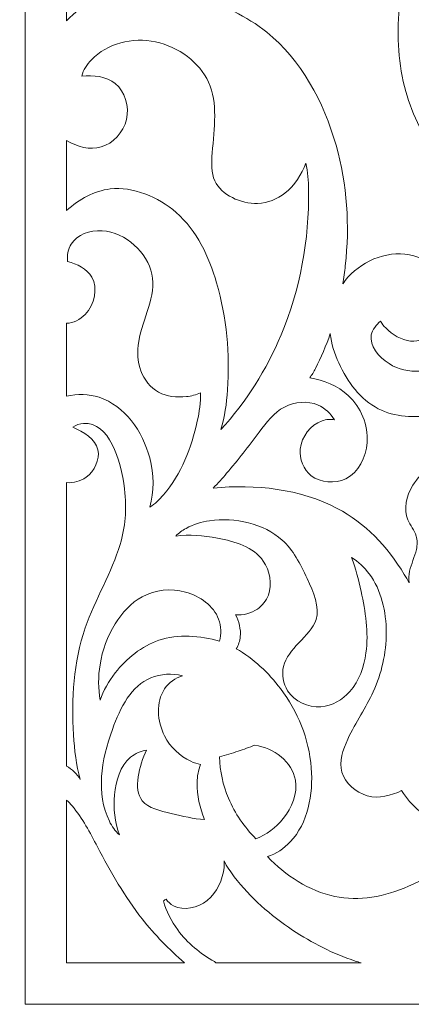
# Model space of a CAD drawing. Units: millimetres. Extents: x 129 to 196, y -112 to 128.
# Drawn here: x 129 to 151, y -112 to -55 of the extents above; entities that cross this region are included whole.
import ezdxf

# ---------------------------------------------------------------- set-up
doc = ezdxf.new("R2010")
doc.units = ezdxf.units.MM
doc.header["$MEASUREMENT"] = 0
doc.layers.add('layer 1', color=7, linetype='Continuous')

msp = doc.modelspace()

# ---------------------------------------------------------------- linework, layer by layer
at = {"layer": 'layer 1', "color": 250, "lineweight": 9}
msp.add_open_spline([(128.8782, 127.5757), (128.8782, 127.5757), (196.279, 127.5757), (196.279, 127.5757), (196.279, 127.5757), (196.279, 127.5757), (196.279, -111.8581), (196.279, -111.8581), (196.279, -111.8581), (196.279, -111.8581), (128.8782, -111.8581), (128.8782, -111.8581), (128.8782, -111.8581), (128.8782, -111.8581), (128.8782, 35.528), (128.8782, 35.528), (128.8782, 35.528), (128.8769, 35.5381), (128.8754, 35.5481), (128.8741, 35.558), (128.8741, 35.558), (128.8436, 35.7911), (128.8464, 36.0249), (128.8782, 36.2541), (128.8782, 36.2541), (128.8782, 36.2541), (128.8782, 44.618), (128.8782, 44.618), (128.8782, 44.618), (128.8488, 44.6999), (128.8223, 44.7828), (128.7988, 44.8658), (128.7988, 44.8658), (128.5673, 45.6832), (128.6215, 46.5259), (128.8782, 47.3026), (128.8782, 47.3026), (128.8782, 47.3026), (128.8782, 127.5757), (128.8782, 127.5757)], degree=3, knots=[0, 0, 0, 0, 0.0909091, 0.0909091, 0.0909091, 0.0909091, 0.1818182, 0.1818182, 0.1818182, 0.1818182, 0.2727273, 0.2727273, 0.2727273, 0.2727273, 0.3636364, 0.3636364, 0.3636364, 0.3636364, 0.4545455, 0.4545455, 0.4545455, 0.4545455, 0.5454545, 0.5454545, 0.5454545, 0.5454545, 0.6363636, 0.6363636, 0.6363636, 0.6363636, 0.7272727, 0.7272727, 0.7272727, 0.7272727, 0.8181818, 0.8181818, 0.8181818, 0.8181818, 1, 1, 1, 1], dxfattribs=at)
at = {"layer": 'layer 1', "color": 7, "lineweight": 9}
for points, knots in [([(131.2725, -46.2176), (131.307, -46.5167), (131.3916, -46.8136), (131.5131, -47.0979), (131.5131, -47.0979), (131.7467, -47.644), (132.1169, -48.144), (132.6335, -48.4453), (132.6335, -48.4453), (133.2214, -48.788), (133.9991, -48.8737), (134.7292, -48.7706), (134.7292, -48.7706), (135.1635, -48.7093), (135.581, -48.5812), (135.9491, -48.3669), (135.9491, -48.3669), (135.6796, -48.9237), (135.5736, -49.534), (135.5861, -50.1477), (135.5861, -50.1477), (135.6053, -51.0762), (135.8957, -52.0128), (136.6483, -52.6322), (136.6483, -52.6322), (137.2816, -53.1533), (138.2422, -53.4502), (139.0167, -53.1924), (139.0167, -53.1924), (139.3394, -53.0851), (139.6299, -52.8816), (139.9682, -52.7794), (139.9682, -52.7794), (140.4348, -52.6386), (140.9925, -52.6911), (141.3685, -52.9501), (141.3685, -52.9501), (141.6895, -53.171), (141.8779, -53.5421), (142.1784, -53.7472), (142.1784, -53.7472), (142.7324, -54.1255), (143.6665, -53.9394), (144.4166, -53.5988), (144.4166, -53.5988), (145.1416, -53.2696), (145.6944, -52.7961), (146.0392, -52.2018), (146.0392, -52.2018), (146.4179, -51.5492), (146.5457, -50.7513), (146.4783, -50.026), (146.4783, -50.026), (146.8214, -50.3138), (147.2568, -50.5217), (147.7084, -50.636), (147.7084, -50.636), (148.4115, -50.8135), (149.1542, -50.7639), (149.9299, -50.5289), (149.9299, -50.5289), (150.4632, -50.3674), (151.0118, -50.1184), (151.405, -49.7879), (151.405, -49.7879), (150.8991, -51.2619), (150.5891, -52.8127), (150.4641, -54.3719), (150.4641, -54.3719), (150.3338, -55.9938), (150.4034, -57.6248), (150.8364, -59.1684), (150.8364, -59.1684), (151.2293, -60.5686), (151.9211, -61.8971), (152.7809, -63.0755), (152.7809, -63.0755), (153.1689, -63.6072), (153.5909, -64.1084), (153.9674, -64.6474), (153.9674, -64.6474), (154.7787, -65.8089), (155.3775, -67.1452), (155.6204, -68.5573), (155.6204, -68.5573), (155.8395, -69.8302), (155.7693, -71.1646), (155.2953, -72.3703), (155.2953, -72.3703), (154.9127, -73.3441), (154.2665, -74.2339), (153.3574, -74.7781), (153.3574, -74.7781), (152.3329, -75.3913), (150.9745, -75.5655), (149.8761, -74.8785), (149.8761, -74.8785), (149.2622, -74.4946), (148.7298, -73.8417), (148.8551, -73.2216), (148.8551, -73.2216), (148.9165, -72.9183), (149.1352, -72.623), (149.3907, -72.435), (149.3907, -72.435), (149.4647, -72.5802), (149.5732, -72.7028), (149.692, -72.8199), (149.692, -72.8199), (150.083, -73.2055), (150.5847, -73.5299), (151.1147, -73.573), (151.1147, -73.573), (151.606, -73.6132), (152.1214, -73.4114), (152.5205, -73.0709), (152.5205, -73.0709), (153.218, -72.4759), (153.5598, -71.4573), (153.3514, -70.5975), (153.3514, -70.5975), (153.1262, -69.6681), (152.258, -68.924), (151.3045, -68.657), (151.3045, -68.657), (149.9547, -68.2794), (148.4334, -68.8573), (147.5089, -69.8939), (147.5089, -69.8939), (147.4003, -70.0156), (147.3, -70.1437), (147.2081, -70.277), (147.2081, -70.277), (147.2661, -69.9286), (147.3145, -69.5788), (147.3539, -69.2283), (147.3539, -69.2283), (147.6133, -66.9085), (147.468, -64.5619), (146.8212, -62.2767), (146.8212, -62.2767), (146.1106, -59.7663), (144.7946, -57.33), (142.8186, -55.7465), (142.8186, -55.7465), (141.6618, -54.8194), (140.2787, -54.1846), (138.8167, -53.7241), (138.8167, -53.7241), (137.4471, -53.2926), (136.0081, -53.0141), (134.6426, -53.2507), (134.6426, -53.2507), (133.3943, -53.4671), (132.2075, -54.1142), (131.2725, -55.0867), (131.2725, -55.0867), (131.2725, -55.0867), (131.2725, -46.2176), (131.2725, -46.2176)], [0, 0, 0, 0, 0.0243902, 0.0243902, 0.0243902, 0.0243902, 0.0487805, 0.0487805, 0.0487805, 0.0487805, 0.0731707, 0.0731707, 0.0731707, 0.0731707, 0.097561, 0.097561, 0.097561, 0.097561, 0.1219512, 0.1219512, 0.1219512, 0.1219512, 0.1463415, 0.1463415, 0.1463415, 0.1463415, 0.1707317, 0.1707317, 0.1707317, 0.1707317, 0.195122, 0.195122, 0.195122, 0.195122, 0.2195122, 0.2195122, 0.2195122, 0.2195122, 0.2439024, 0.2439024, 0.2439024, 0.2439024, 0.2682927, 0.2682927, 0.2682927, 0.2682927, 0.2926829, 0.2926829, 0.2926829, 0.2926829, 0.3170732, 0.3170732, 0.3170732, 0.3170732, 0.3414634, 0.3414634, 0.3414634, 0.3414634, 0.3658537, 0.3658537, 0.3658537, 0.3658537, 0.3902439, 0.3902439, 0.3902439, 0.3902439, 0.4146341, 0.4146341, 0.4146341, 0.4146341, 0.4390244, 0.4390244, 0.4390244, 0.4390244, 0.4634146, 0.4634146, 0.4634146, 0.4634146, 0.4878049, 0.4878049, 0.4878049, 0.4878049, 0.5121951, 0.5121951, 0.5121951, 0.5121951, 0.5365854, 0.5365854, 0.5365854, 0.5365854, 0.5609756, 0.5609756, 0.5609756, 0.5609756, 0.5853659, 0.5853659, 0.5853659, 0.5853659, 0.6097561, 0.6097561, 0.6097561, 0.6097561, 0.6341463, 0.6341463, 0.6341463, 0.6341463, 0.6585366, 0.6585366, 0.6585366, 0.6585366, 0.6829268, 0.6829268, 0.6829268, 0.6829268, 0.7073171, 0.7073171, 0.7073171, 0.7073171, 0.7317073, 0.7317073, 0.7317073, 0.7317073, 0.7560976, 0.7560976, 0.7560976, 0.7560976, 0.7804878, 0.7804878, 0.7804878, 0.7804878, 0.804878, 0.804878, 0.804878, 0.804878, 0.8292683, 0.8292683, 0.8292683, 0.8292683, 0.8536585, 0.8536585, 0.8536585, 0.8536585, 0.8780488, 0.8780488, 0.8780488, 0.8780488, 0.902439, 0.902439, 0.902439, 0.902439, 0.9268293, 0.9268293, 0.9268293, 0.9268293, 0.9512195, 0.9512195, 0.9512195, 0.9512195, 1, 1, 1, 1]), ([(131.2725, -62.0034), (131.8873, -62.3649), (132.617, -62.5623), (133.2657, -62.3733), (133.2657, -62.3733), (133.9578, -62.1715), (134.5575, -61.53), (134.7287, -60.7812), (134.7287, -60.7812), (134.9003, -60.0316), (134.6428, -59.1744), (134.0835, -58.7156), (134.0835, -58.7156), (133.5704, -58.2952), (132.8038, -58.2095), (132.1469, -58.2853), (132.1469, -58.2853), (132.2335, -57.9293), (132.4473, -57.6099), (132.7063, -57.3387), (132.7063, -57.3387), (133.6118, -56.3907), (135.0735, -56.0279), (136.4069, -56.3058), (136.4069, -56.3058), (137.7392, -56.5837), (138.9436, -57.5012), (139.4623, -58.6296), (139.4623, -58.6296), (140.0152, -59.8329), (139.7883, -61.2761), (139.6774, -62.7175), (139.6774, -62.7175), (139.6334, -63.2876), (139.6076, -63.8576), (139.828, -64.3296), (139.828, -64.3296), (140.2071, -65.1419), (141.3148, -65.6649), (142.2907, -65.6316), (142.2907, -65.6316), (142.8836, -65.6112), (143.4278, -65.3855), (143.8739, -65.0334), (143.8739, -65.0334), (144.427, -64.5969), (144.8292, -63.9661), (145.0702, -63.3094), (145.0702, -63.3094), (145.1964, -63.815), (145.2249, -64.3393), (145.2337, -64.8642), (145.2337, -64.8642), (145.2817, -67.7206), (144.7526, -70.5893), (143.6485, -73.2243), (143.6485, -73.2243), (142.8085, -75.2282), (141.636, -77.0969), (140.1767, -78.6856), (140.1767, -78.6856), (140.4008, -77.9462), (140.5029, -77.1736), (140.5578, -76.3994), (140.5578, -76.3994), (140.705, -74.324), (140.5138, -72.238), (139.9227, -70.2183), (139.9227, -70.2183), (139.4772, -68.696), (138.8044, -67.2113), (137.5943, -66.1542), (137.5943, -66.1542), (136.5495, -65.2413), (135.1041, -64.6471), (133.7841, -64.7993), (133.7841, -64.7993), (132.8634, -64.9056), (132.0037, -65.3748), (131.2725, -66.0424), (131.2725, -66.0424), (131.2725, -66.0424), (131.2725, -62.0034), (131.2725, -62.0034)], [0, 0, 0, 0, 0.0454545, 0.0454545, 0.0454545, 0.0454545, 0.0909091, 0.0909091, 0.0909091, 0.0909091, 0.1363636, 0.1363636, 0.1363636, 0.1363636, 0.1818182, 0.1818182, 0.1818182, 0.1818182, 0.2272727, 0.2272727, 0.2272727, 0.2272727, 0.2727273, 0.2727273, 0.2727273, 0.2727273, 0.3181818, 0.3181818, 0.3181818, 0.3181818, 0.3636364, 0.3636364, 0.3636364, 0.3636364, 0.4090909, 0.4090909, 0.4090909, 0.4090909, 0.4545455, 0.4545455, 0.4545455, 0.4545455, 0.5, 0.5, 0.5, 0.5, 0.5454545, 0.5454545, 0.5454545, 0.5454545, 0.5909091, 0.5909091, 0.5909091, 0.5909091, 0.6363636, 0.6363636, 0.6363636, 0.6363636, 0.6818182, 0.6818182, 0.6818182, 0.6818182, 0.7272727, 0.7272727, 0.7272727, 0.7272727, 0.7727273, 0.7727273, 0.7727273, 0.7727273, 0.8181818, 0.8181818, 0.8181818, 0.8181818, 0.8636364, 0.8636364, 0.8636364, 0.8636364, 0.9090909, 0.9090909, 0.9090909, 0.9090909, 1, 1, 1, 1]), ([(131.2725, -72.5512), (131.6559, -72.5298), (132.0513, -72.3401), (132.3446, -72.0389), (132.3446, -72.0389), (132.8962, -71.4721), (133.0864, -70.5107), (132.7256, -69.8797), (132.7256, -69.8797), (132.4531, -69.4031), (131.8663, -69.115), (131.3287, -68.9906), (131.3287, -68.9906), (131.287, -68.6472), (131.3569, -68.2684), (131.5402, -67.9746), (131.5402, -67.9746), (131.8819, -67.4268), (132.6178, -67.1744), (133.3184, -67.2125), (133.3184, -67.2125), (134.6988, -67.2877), (135.9431, -68.4913), (136.1973, -69.7104), (136.1973, -69.7104), (136.4618, -70.9797), (135.6527, -72.2658), (135.4353, -73.6052), (135.4353, -73.6052), (135.342, -74.1783), (135.3572, -74.7612), (135.5622, -75.2987), (135.5622, -75.2987), (135.7545, -75.8031), (136.1142, -76.2673), (136.5782, -76.5264), (136.5782, -76.5264), (137.0524, -76.7912), (137.6358, -76.8416), (138.187, -76.7804), (138.187, -76.7804), (138.4685, -76.7492), (138.7415, -76.6889), (138.9913, -76.5688), (138.9913, -76.5688), (139.0147, -77.1131), (138.9297, -77.655), (138.813, -78.1934), (138.813, -78.1934), (138.4788, -79.7348), (137.8841, -81.2471), (136.8659, -82.4481), (136.8659, -82.4481), (136.6326, -82.7233), (136.3771, -82.9821), (136.0727, -83.1693), (136.0727, -83.1693), (136.3347, -82.2567), (136.3283, -81.2796), (136.0727, -80.3208), (136.0727, -80.3208), (135.6636, -78.7869), (134.6166, -77.2997), (133.1521, -76.8231), (133.1521, -76.8231), (132.5573, -76.6297), (131.8938, -76.603), (131.2725, -76.7662), (131.2725, -76.7662), (131.2725, -76.7662), (131.2725, -72.5512), (131.2725, -72.5512)], [0, 0, 0, 0, 0.0526316, 0.0526316, 0.0526316, 0.0526316, 0.1052632, 0.1052632, 0.1052632, 0.1052632, 0.1578947, 0.1578947, 0.1578947, 0.1578947, 0.2105263, 0.2105263, 0.2105263, 0.2105263, 0.2631579, 0.2631579, 0.2631579, 0.2631579, 0.3157895, 0.3157895, 0.3157895, 0.3157895, 0.3684211, 0.3684211, 0.3684211, 0.3684211, 0.4210526, 0.4210526, 0.4210526, 0.4210526, 0.4736842, 0.4736842, 0.4736842, 0.4736842, 0.5263158, 0.5263158, 0.5263158, 0.5263158, 0.5789474, 0.5789474, 0.5789474, 0.5789474, 0.6315789, 0.6315789, 0.6315789, 0.6315789, 0.6842105, 0.6842105, 0.6842105, 0.6842105, 0.7368421, 0.7368421, 0.7368421, 0.7368421, 0.7894737, 0.7894737, 0.7894737, 0.7894737, 0.8421053, 0.8421053, 0.8421053, 0.8421053, 0.8947368, 0.8947368, 0.8947368, 0.8947368, 1, 1, 1, 1]), ([(151.0314, -87.5237), (150.9425, -87.3609), (150.8505, -87.2004), (150.7557, -87.0428), (150.7557, -87.0428), (149.7734, -85.4133), (148.4744, -84.0819), (146.8882, -83.2336), (146.8882, -83.2336), (144.7704, -82.101), (142.1408, -81.8297), (139.7359, -82.0613), (139.7359, -82.0613), (140.0013, -81.7839), (140.2569, -81.4961), (140.5063, -81.2053), (140.5063, -81.2053), (141.1614, -80.4417), (141.7733, -79.6586), (142.3891, -78.8375), (142.3891, -78.8375), (142.8081, -78.279), (143.2288, -77.703), (143.8443, -77.3825), (143.8443, -77.3825), (144.4254, -77.0797), (145.1801, -77.0047), (145.7842, -77.2683), (145.7842, -77.2683), (146.1798, -77.441), (146.5106, -77.7586), (146.7257, -78.1241), (146.7257, -78.1241), (146.4933, -78.0703), (146.2442, -78.0993), (146.0125, -78.1812), (146.0125, -78.1812), (145.3474, -78.4169), (144.8275, -79.0905), (144.7571, -79.8074), (144.7571, -79.8074), (144.7002, -80.388), (144.938, -80.997), (145.3848, -81.3481), (145.3848, -81.3481), (145.9231, -81.771), (146.7647, -81.8195), (147.3818, -81.5192), (147.3818, -81.5192), (148.1262, -81.1572), (148.5442, -80.288), (148.6086, -79.4366), (148.6086, -79.4366), (148.6864, -78.4084), (148.2481, -77.406), (147.5245, -76.7263), (147.5245, -76.7263), (146.917, -76.1556), (146.1082, -75.8123), (145.2993, -75.6992), (145.2993, -75.6992), (145.4311, -75.5357), (145.5319, -75.3498), (145.6286, -75.1618), (145.6286, -75.1618), (145.9627, -74.5119), (146.2472, -73.8381), (146.4855, -73.1478), (146.4855, -73.1478), (146.5482, -73.7282), (146.7277, -74.2923), (146.9759, -74.8407), (146.9759, -74.8407), (147.4691, -75.9312), (148.2338, -76.9597), (149.2573, -77.4849), (149.2573, -77.4849), (150.199, -77.9681), (151.3598, -78.0253), (152.4505, -77.8395), (152.4505, -77.8395), (152.9845, -77.7485), (153.5017, -77.5991), (153.9901, -77.394), (153.9901, -77.394), (153.9631, -77.4452), (153.9377, -77.497), (153.9144, -77.5493), (153.9144, -77.5493), (153.5492, -78.3665), (153.6569, -79.2731), (154.0171, -80.0468), (154.0171, -80.0468), (154.1758, -80.3877), (154.3836, -80.703), (154.6671, -80.9363), (154.6671, -80.9363), (154.3273, -80.6863), (153.893, -80.5431), (153.4659, -80.5378), (153.4659, -80.5378), (152.589, -80.5267), (151.7434, -81.0969), (151.2513, -81.8975), (151.2513, -81.8975), (150.8683, -82.5204), (150.6991, -83.2828), (150.9598, -83.8984), (150.9598, -83.8984), (151.0954, -84.2185), (151.3472, -84.499), (151.4455, -84.8308), (151.4455, -84.8308), (151.5173, -85.0735), (151.5072, -85.3436), (151.4549, -85.5991), (151.4549, -85.5991), (151.365, -86.0374), (151.1508, -86.4327), (151.0661, -86.8582), (151.0661, -86.8582), (151.0232, -87.0745), (151.0134, -87.2986), (151.0314, -87.5237)], [0, 0, 0, 0, 0.03125, 0.03125, 0.03125, 0.03125, 0.0625, 0.0625, 0.0625, 0.0625, 0.09375, 0.09375, 0.09375, 0.09375, 0.125, 0.125, 0.125, 0.125, 0.15625, 0.15625, 0.15625, 0.15625, 0.1875, 0.1875, 0.1875, 0.1875, 0.21875, 0.21875, 0.21875, 0.21875, 0.25, 0.25, 0.25, 0.25, 0.28125, 0.28125, 0.28125, 0.28125, 0.3125, 0.3125, 0.3125, 0.3125, 0.34375, 0.34375, 0.34375, 0.34375, 0.375, 0.375, 0.375, 0.375, 0.40625, 0.40625, 0.40625, 0.40625, 0.4375, 0.4375, 0.4375, 0.4375, 0.46875, 0.46875, 0.46875, 0.46875, 0.5, 0.5, 0.5, 0.5, 0.53125, 0.53125, 0.53125, 0.53125, 0.5625, 0.5625, 0.5625, 0.5625, 0.59375, 0.59375, 0.59375, 0.59375, 0.625, 0.625, 0.625, 0.625, 0.65625, 0.65625, 0.65625, 0.65625, 0.6875, 0.6875, 0.6875, 0.6875, 0.71875, 0.71875, 0.71875, 0.71875, 0.75, 0.75, 0.75, 0.75, 0.78125, 0.78125, 0.78125, 0.78125, 0.8125, 0.8125, 0.8125, 0.8125, 0.84375, 0.84375, 0.84375, 0.84375, 0.875, 0.875, 0.875, 0.875, 0.90625, 0.90625, 0.90625, 0.90625, 0.9375, 0.9375, 0.9375, 0.9375, 1, 1, 1, 1]), ([(131.2725, -81.7484), (131.6762, -81.7665), (132.0707, -81.6771), (132.3949, -81.4385), (132.3949, -81.4385), (132.8774, -81.0834), (133.2035, -80.398), (133.0799, -79.852), (133.0799, -79.852), (132.941, -79.2389), (132.235, -78.8016), (131.6376, -78.5539), (131.6376, -78.5539), (131.8066, -78.4182), (132.0367, -78.3536), (132.2506, -78.3376), (132.2506, -78.3376), (133.7121, -78.2285), (134.4081, -80.3953), (134.6135, -82.0998), (134.6135, -82.0998), (134.7626, -83.3366), (134.6533, -84.3299), (134.36, -85.3131), (134.36, -85.3131), (133.8845, -86.907), (132.9251, -88.4742), (132.3529, -90.138), (132.3529, -90.138), (131.673, -92.1148), (131.5399, -94.2285), (131.671, -96.3091), (131.671, -96.3091), (131.7258, -97.1786), (131.8269, -98.0421), (132.0655, -98.8733), (132.0655, -98.8733), (131.8708, -98.5626), (131.5943, -98.2901), (131.2725, -98.1058), (131.2725, -98.1058), (131.2725, -98.1058), (131.2725, -81.7484), (131.2725, -81.7484)], [0, 0, 0, 0, 0.0833333, 0.0833333, 0.0833333, 0.0833333, 0.1666667, 0.1666667, 0.1666667, 0.1666667, 0.25, 0.25, 0.25, 0.25, 0.3333333, 0.3333333, 0.3333333, 0.3333333, 0.4166667, 0.4166667, 0.4166667, 0.4166667, 0.5, 0.5, 0.5, 0.5, 0.5833333, 0.5833333, 0.5833333, 0.5833333, 0.6666667, 0.6666667, 0.6666667, 0.6666667, 0.75, 0.75, 0.75, 0.75, 0.8333333, 0.8333333, 0.8333333, 0.8333333, 1, 1, 1, 1]), ([(153.2961, -109.4638), (154.0078, -109.1481), (154.6552, -108.6591), (155.1109, -108.0241), (155.1109, -108.0241), (155.2834, -107.7838), (155.4282, -107.5229), (155.5018, -107.2436), (155.5018, -107.2436), (155.6643, -106.626), (155.478, -105.9189), (155.0767, -105.3609), (155.0767, -105.3609), (154.6478, -104.7646), (153.9737, -104.3384), (153.3155, -104.2879), (153.3155, -104.2879), (152.5412, -104.2286), (151.7892, -104.6889), (151.0077, -105.037), (151.0077, -105.037), (149.6201, -105.655), (148.14, -105.9188), (146.7404, -105.6292), (146.7404, -105.6292), (145.2751, -105.3258), (143.8984, -104.416), (142.8612, -103.3274), (142.8612, -103.3274), (143.3612, -103.1808), (143.8137, -102.8661), (144.1761, -102.4824), (144.1761, -102.4824), (145.2054, -101.3929), (145.5081, -99.7473), (145.3884, -98.213), (145.3884, -98.213), (145.256, -96.5171), (144.6073, -94.9574), (143.6145, -93.6385), (143.6145, -93.6385), (142.9192, -92.7146), (142.0551, -91.9086), (141.0627, -91.3356), (141.0627, -91.3356), (141.1924, -91.1285), (141.2721, -90.8863), (141.2963, -90.6409), (141.2963, -90.6409), (141.3394, -90.206), (141.2084, -89.7613), (141.0203, -89.3711), (141.0203, -89.3711), (141.4522, -89.4046), (141.918, -89.3016), (142.2786, -89.0449), (142.2786, -89.0449), (142.5618, -88.8515), (142.7915, -88.5641), (142.9153, -88.2366), (142.9153, -88.2366), (143.1539, -87.606), (143.0003, -86.8269), (142.6213, -86.2771), (142.6213, -86.2771), (142.0556, -85.4564), (140.9877, -85.1462), (139.976, -84.9544), (139.976, -84.9544), (139.1539, -84.7985), (138.3691, -84.7208), (137.5757, -84.832), (137.5757, -84.832), (137.7465, -84.6565), (137.9493, -84.5111), (138.1635, -84.3911), (138.1635, -84.3911), (138.5799, -84.1577), (139.0389, -84.0199), (139.5216, -83.9479), (139.5216, -83.9479), (140.9844, -83.7302), (142.6634, -84.1191), (143.7066, -85.0592), (143.7066, -85.0592), (144.3449, -85.6345), (144.7453, -86.4161), (145.1488, -87.2817), (145.1488, -87.2817), (145.5183, -88.0741), (145.8906, -88.9368), (145.668, -89.6505), (145.668, -89.6505), (145.5142, -90.1436), (145.0767, -90.5655), (144.6704, -90.9961), (144.6704, -90.9961), (144.2755, -91.4144), (143.9098, -91.8409), (143.7889, -92.3647), (143.7889, -92.3647), (143.684, -92.8187), (143.763, -93.3458), (144.0209, -93.7566), (144.0209, -93.7566), (144.4115, -94.3787), (145.2129, -94.7337), (145.9464, -94.6845), (145.9464, -94.6845), (146.5944, -94.6411), (147.1894, -94.282), (147.6166, -93.803), (147.6166, -93.803), (148.1623, -93.191), (148.4341, -92.3835), (148.5445, -91.576), (148.5445, -91.576), (148.7074, -90.3845), (148.5189, -89.1934), (148.2661, -88.0267), (148.2661, -88.0267), (148.1223, -87.3624), (147.9576, -86.7063), (147.7093, -86.078), (147.7093, -86.078), (148.1131, -86.2981), (148.4542, -86.6317), (148.7302, -87.006), (148.7302, -87.006), (149.4371, -87.9651), (149.7164, -89.1919), (149.7168, -90.4), (149.7168, -90.4), (149.7172, -91.5949), (149.445, -92.7714), (148.9657, -93.814), (148.9657, -93.814), (148.5406, -94.739), (147.9526, -95.5588), (147.4977, -96.5454), (147.4977, -96.5454), (147.2129, -97.1634), (146.98, -97.8469), (147.1562, -98.4573), (147.1562, -98.4573), (147.3382, -99.0875), (147.9563, -99.6399), (148.6243, -99.823), (148.6243, -99.823), (149.292, -100.0059), (150.0099, -99.8198), (150.6046, -99.5157), (150.6046, -99.5157), (150.8702, -99.9681), (151.2297, -100.3521), (151.6288, -100.7107), (151.6288, -100.7107), (152.3025, -101.3159), (153.0886, -101.8486), (153.9845, -101.9397), (153.9845, -101.9397), (154.6803, -102.0106), (155.4423, -101.8152), (155.9648, -101.3594), (155.9648, -101.3594), (155.9713, -101.3537), (155.9776, -101.3479), (155.9839, -101.3422), (155.9839, -101.3422), (155.8322, -102.9708), (156.0237, -104.6167), (156.7692, -105.9601), (156.7692, -105.9601), (157.4987, -107.2744), (158.7582, -108.2994), (160.0373, -109.1809), (160.0373, -109.1809), (160.1771, -109.2773), (160.3172, -109.3719), (160.4581, -109.4638), (160.4581, -109.4638), (160.4581, -109.4638), (153.2961, -109.4638), (153.2961, -109.4638)], [0, 0, 0, 0, 0.0212766, 0.0212766, 0.0212766, 0.0212766, 0.0425532, 0.0425532, 0.0425532, 0.0425532, 0.0638298, 0.0638298, 0.0638298, 0.0638298, 0.0851064, 0.0851064, 0.0851064, 0.0851064, 0.106383, 0.106383, 0.106383, 0.106383, 0.1276596, 0.1276596, 0.1276596, 0.1276596, 0.1489362, 0.1489362, 0.1489362, 0.1489362, 0.1702128, 0.1702128, 0.1702128, 0.1702128, 0.1914894, 0.1914894, 0.1914894, 0.1914894, 0.212766, 0.212766, 0.212766, 0.212766, 0.2340426, 0.2340426, 0.2340426, 0.2340426, 0.2553191, 0.2553191, 0.2553191, 0.2553191, 0.2765957, 0.2765957, 0.2765957, 0.2765957, 0.2978723, 0.2978723, 0.2978723, 0.2978723, 0.3191489, 0.3191489, 0.3191489, 0.3191489, 0.3404255, 0.3404255, 0.3404255, 0.3404255, 0.3617021, 0.3617021, 0.3617021, 0.3617021, 0.3829787, 0.3829787, 0.3829787, 0.3829787, 0.4042553, 0.4042553, 0.4042553, 0.4042553, 0.4255319, 0.4255319, 0.4255319, 0.4255319, 0.4468085, 0.4468085, 0.4468085, 0.4468085, 0.4680851, 0.4680851, 0.4680851, 0.4680851, 0.4893617, 0.4893617, 0.4893617, 0.4893617, 0.5106383, 0.5106383, 0.5106383, 0.5106383, 0.5319149, 0.5319149, 0.5319149, 0.5319149, 0.5531915, 0.5531915, 0.5531915, 0.5531915, 0.5744681, 0.5744681, 0.5744681, 0.5744681, 0.5957447, 0.5957447, 0.5957447, 0.5957447, 0.6170213, 0.6170213, 0.6170213, 0.6170213, 0.6382979, 0.6382979, 0.6382979, 0.6382979, 0.6595745, 0.6595745, 0.6595745, 0.6595745, 0.6808511, 0.6808511, 0.6808511, 0.6808511, 0.7021277, 0.7021277, 0.7021277, 0.7021277, 0.7234043, 0.7234043, 0.7234043, 0.7234043, 0.7446809, 0.7446809, 0.7446809, 0.7446809, 0.7659574, 0.7659574, 0.7659574, 0.7659574, 0.787234, 0.787234, 0.787234, 0.787234, 0.8085106, 0.8085106, 0.8085106, 0.8085106, 0.8297872, 0.8297872, 0.8297872, 0.8297872, 0.8510638, 0.8510638, 0.8510638, 0.8510638, 0.8723404, 0.8723404, 0.8723404, 0.8723404, 0.893617, 0.893617, 0.893617, 0.893617, 0.9148936, 0.9148936, 0.9148936, 0.9148936, 0.9361702, 0.9361702, 0.9361702, 0.9361702, 0.9574468, 0.9574468, 0.9574468, 0.9574468, 1, 1, 1, 1]), ([(133.21, -94.3116), (133.092, -93.6365), (133.0932, -92.9356), (133.2013, -92.2551), (133.2013, -92.2551), (133.3337, -91.4224), (133.6259, -90.6202), (134.0764, -89.8951), (134.0764, -89.8951), (134.4724, -89.2577), (134.9909, -88.6799), (135.641, -88.3305), (135.641, -88.3305), (136.3775, -87.9347), (137.2835, -87.832), (138.1337, -88.0654), (138.1337, -88.0654), (138.9711, -88.2953), (139.7548, -88.8511), (140.043, -89.6299), (140.043, -89.6299), (140.1916, -90.0319), (140.2084, -90.4933), (140.096, -90.9028), (140.096, -90.9028), (138.9762, -90.5747), (137.7046, -90.4792), (136.5957, -90.8497), (136.5957, -90.8497), (135.5994, -91.1825), (134.7343, -91.8915), (134.0764, -92.7325), (134.0764, -92.7325), (133.6997, -93.2142), (133.3909, -93.7392), (133.21, -94.3116)], [0, 0, 0, 0, 0.1, 0.1, 0.1, 0.1, 0.2, 0.2, 0.2, 0.2, 0.3, 0.3, 0.3, 0.3, 0.4, 0.4, 0.4, 0.4, 0.5, 0.5, 0.5, 0.5, 0.6, 0.6, 0.6, 0.6, 0.7, 0.7, 0.7, 0.7, 0.8, 0.8, 0.8, 0.8, 1, 1, 1, 1]), ([(139.2385, -101.1971), (138.586, -101.1539), (137.9868, -101.0069), (137.3083, -100.8461), (137.3083, -100.8461), (136.6788, -100.697), (135.981, -100.5359), (135.6413, -100.1151), (135.6413, -100.1151), (135.0938, -99.4367), (135.4768, -98.0836), (135.8753, -97.1904), (135.8753, -97.1904), (135.5466, -97.235), (135.2256, -97.3871), (134.9687, -97.5998), (134.9687, -97.5998), (134.3593, -98.1041), (134.109, -98.9483), (134.0328, -99.764), (134.0328, -99.764), (133.9575, -100.5698), (134.0521, -101.3478), (134.3251, -102.0745), (134.3251, -102.0745), (134.0666, -101.8737), (133.8847, -101.5838), (133.7403, -101.2849), (133.7403, -101.2849), (132.9618, -99.674), (133.2632, -97.8047), (133.9157, -95.9913), (133.9157, -95.9913), (134.3741, -94.7177), (135.0056, -93.4718), (136.1385, -93.0083), (136.1385, -93.0083), (136.6917, -92.7819), (137.3646, -92.7421), (137.9517, -92.8913), (137.9517, -92.8913), (137.5479, -93.0236), (137.1713, -93.2978), (136.928, -93.6516), (136.928, -93.6516), (136.4092, -94.4065), (136.4958, -95.5236), (136.928, -96.3716), (136.928, -96.3716), (137.2634, -97.0292), (137.8066, -97.5248), (138.4489, -97.8338), (138.4489, -97.8338), (138.6263, -97.9192), (138.8112, -97.9903), (139.0045, -98.0094), (139.0045, -98.0094), (138.8736, -98.3419), (138.8111, -98.7022), (138.7998, -99.0621), (138.7998, -99.0621), (138.7769, -99.7937), (138.9651, -100.5239), (139.2385, -101.1971)], [0, 0, 0, 0, 0.0588235, 0.0588235, 0.0588235, 0.0588235, 0.1176471, 0.1176471, 0.1176471, 0.1176471, 0.1764706, 0.1764706, 0.1764706, 0.1764706, 0.2352941, 0.2352941, 0.2352941, 0.2352941, 0.2941176, 0.2941176, 0.2941176, 0.2941176, 0.3529412, 0.3529412, 0.3529412, 0.3529412, 0.4117647, 0.4117647, 0.4117647, 0.4117647, 0.4705882, 0.4705882, 0.4705882, 0.4705882, 0.5294118, 0.5294118, 0.5294118, 0.5294118, 0.5882353, 0.5882353, 0.5882353, 0.5882353, 0.6470588, 0.6470588, 0.6470588, 0.6470588, 0.7058824, 0.7058824, 0.7058824, 0.7058824, 0.7647059, 0.7647059, 0.7647059, 0.7647059, 0.8235294, 0.8235294, 0.8235294, 0.8235294, 0.8823529, 0.8823529, 0.8823529, 0.8823529, 1, 1, 1, 1]), ([(140.0867, -97.5707), (140.4505, -97.4741), (140.8115, -97.3672), (141.1687, -97.2489), (141.1687, -97.2489), (141.4938, -97.1413), (141.816, -97.0245), (142.1339, -96.8979), (142.1339, -96.8979), (142.6811, -96.9864), (143.2216, -97.2032), (143.6547, -97.5707), (143.6547, -97.5707), (144.0648, -97.9186), (144.3784, -98.4019), (144.4735, -98.916), (144.4735, -98.916), (144.6144, -99.6768), (144.2764, -100.5052), (143.7716, -101.1386), (143.7716, -101.1386), (143.346, -101.6728), (142.8018, -102.0681), (142.1924, -102.3084), (142.1924, -102.3084), (141.5373, -101.633), (140.9798, -100.8417), (140.6131, -99.9687), (140.6131, -99.9687), (140.294, -99.2095), (140.1193, -98.3884), (140.0867, -97.5707)], [0, 0, 0, 0, 0.1111111, 0.1111111, 0.1111111, 0.1111111, 0.2222222, 0.2222222, 0.2222222, 0.2222222, 0.3333333, 0.3333333, 0.3333333, 0.3333333, 0.4444444, 0.4444444, 0.4444444, 0.4444444, 0.5555556, 0.5555556, 0.5555556, 0.5555556, 0.6666667, 0.6666667, 0.6666667, 0.6666667, 0.7777778, 0.7777778, 0.7777778, 0.7777778, 1, 1, 1, 1]), ([(131.2725, -100.0724), (131.3847, -100.1805), (131.4909, -100.2944), (131.5922, -100.4118), (131.5922, -100.4118), (132.2008, -101.118), (132.6195, -101.95), (133.0532, -102.7737), (133.0532, -102.7737), (133.8165, -104.2238), (134.6259, -105.6479), (135.6336, -106.9265), (135.6336, -106.9265), (136.358, -107.8457), (137.1849, -108.6895), (138.0733, -109.4638), (138.0733, -109.4638), (138.0733, -109.4638), (131.2725, -109.4638), (131.2725, -109.4638), (131.2725, -109.4638), (131.2725, -109.4638), (131.2725, -100.0724), (131.2725, -100.0724)], [0, 0, 0, 0, 0.1428571, 0.1428571, 0.1428571, 0.1428571, 0.2857143, 0.2857143, 0.2857143, 0.2857143, 0.4285714, 0.4285714, 0.4285714, 0.4285714, 0.5714286, 0.5714286, 0.5714286, 0.5714286, 0.7142857, 0.7142857, 0.7142857, 0.7142857, 1, 1, 1, 1]), ([(139.8889, -109.4638), (139.8587, -109.4401), (139.828, -109.4176), (139.7971, -109.3966), (139.7971, -109.3966), (138.9913, -108.9279), (138.2383, -108.3227), (137.6825, -107.5661), (137.6825, -107.5661), (137.3103, -107.0597), (137.0265, -106.4855), (136.8617, -105.8836), (136.8617, -105.8836), (136.9163, -105.8495), (136.9711, -105.8153), (137.0258, -105.7811), (137.0258, -105.7811), (137.1148, -105.9475), (137.2666, -106.0804), (137.4363, -106.1709), (137.4363, -106.1709), (138.0281, -106.4868), (138.8392, -106.2899), (139.3856, -105.8632), (139.3856, -105.8632), (139.98, -105.3987), (140.2611, -104.6623), (140.3704, -103.9548), (140.3704, -103.9548), (140.3679, -103.829), (140.3653, -103.7032), (140.3627, -103.5772), (140.3627, -103.5772), (140.5155, -103.9046), (140.7226, -104.2041), (140.9431, -104.4926), (140.9431, -104.4926), (141.8729, -105.7083), (143.0474, -106.7295), (144.3143, -107.5736), (144.3143, -107.5736), (145.4333, -108.3192), (146.6245, -108.9268), (147.9312, -109.3596), (147.9312, -109.3596), (148.0398, -109.3957), (148.1493, -109.4304), (148.2594, -109.4638), (148.2594, -109.4638), (148.2594, -109.4638), (139.8889, -109.4638), (139.8889, -109.4638)], [0, 0, 0, 0, 0.0714286, 0.0714286, 0.0714286, 0.0714286, 0.1428571, 0.1428571, 0.1428571, 0.1428571, 0.2142857, 0.2142857, 0.2142857, 0.2142857, 0.2857143, 0.2857143, 0.2857143, 0.2857143, 0.3571429, 0.3571429, 0.3571429, 0.3571429, 0.4285714, 0.4285714, 0.4285714, 0.4285714, 0.5, 0.5, 0.5, 0.5, 0.5714286, 0.5714286, 0.5714286, 0.5714286, 0.6428571, 0.6428571, 0.6428571, 0.6428571, 0.7142857, 0.7142857, 0.7142857, 0.7142857, 0.7857143, 0.7857143, 0.7857143, 0.7857143, 0.8571429, 0.8571429, 0.8571429, 0.8571429, 1, 1, 1, 1])]:
    msp.add_open_spline(points, degree=3, knots=knots, dxfattribs=at)

doc.saveas('drawing.dxf')
